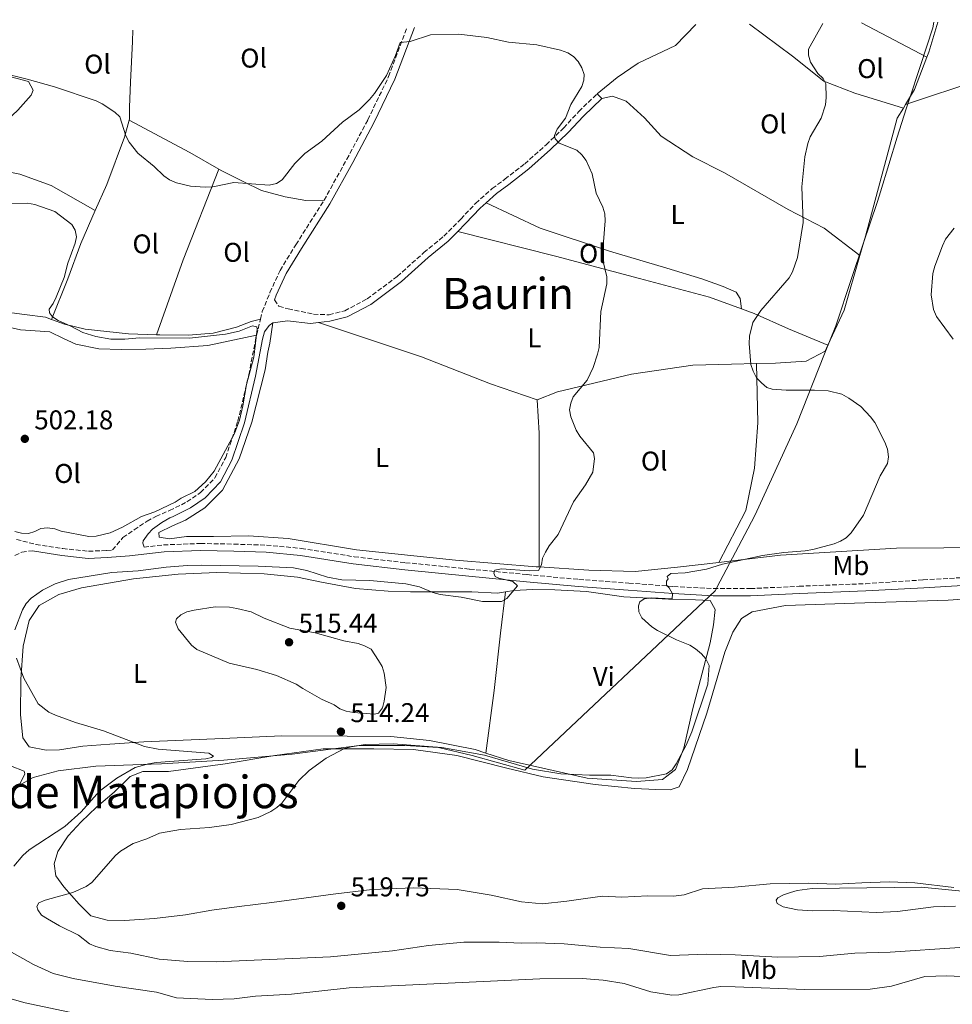
# Model space of a CAD drawing. Units: metres. Extents: x 566671 to 570113, y 4712523 to 4714906.
# Drawn here: x 568626 to 568970, y 4714532 to 4714896 of the extents above; entities that cross this region are included whole.
import ezdxf
from ezdxf.enums import TextEntityAlignment as Align

# ---------------------------------------------------------------- set-up
doc = ezdxf.new("R2010")
doc.units = ezdxf.units.M
doc.header["$MEASUREMENT"] = 0
doc.linetypes.add('DGN Style 3', pattern=[2.435890702152634, 1.739921930109024, -0.6959687720436097])
for name, color, linetype, lineweight in [('Camino', 7, 'DGN Style 3', 0), ('Cota de punto acotado terreno', 7, 'Continuous', 0), ('Curva de nivel intermedia', 30, 'Continuous', 0), ('Etiqueta de uso rústico', 92, 'Continuous', 0), ('Límite de municipio', 7, 'Continuous', 0), ('Línea de cambio de uso (parcela vista)', 92, 'Continuous', 0), ('Margen derecho', 7, 'Continuous', 0), ('Punto acotado terreno (símbolo)', 7, 'Continuous', 0), ('Texto de Depresión pequeña', 7, 'Continuous', 0), ('Texto de Área (paraje) menor', 7, 'Continuous', 0)]:
    doc.layers.add(name, color=color, linetype=linetype, lineweight=lineweight)
doc.styles.add('Style-Arial', font='arial.ttf')

# ---------------------------------------------------------------- blocks, each defined once
blk = doc.blocks.new('5PATER')
at = {"layer": 'Punto acotado terreno (símbolo)', "linetype": 'Continuous', "lineweight": 0}
h = blk.add_hatch(color=51, dxfattribs=at)
edge = h.paths.add_edge_path()
edge.add_ellipse((0, 0), major_axis=(-0.1095731443231308, -0.1110710700762829), ratio=0.9994222409660317, start_angle=0, end_angle=360)

msp = doc.modelspace()

# ---------------------------------------------------------------- linework, layer by layer
at = {"layer": 'Camino', "color": 7, "linetype": 'DGN Style 3', "lineweight": 0, "elevation": 505.6100000000006, "flags": 128}
msp.add_lwpolyline([(568713.0000000006, 4714779.12), (568714.4400000002, 4714785.050000003)], dxfattribs=at)
at = {"layer": 'Camino', "color": 7, "linetype": 'DGN Style 3', "lineweight": 0}
for points in [[(568737.8999999983, 4714828.859999999, 507.570000000007), (568746.3099999992, 4714844.03, 508.4100000000037), (568754.0799999988, 4714858.59, 509.0700000000071), (568761.7399999987, 4714874.52, 510.0000000000001), (568768.5499999993, 4714892.650000001, 510.9499999999971)], [(568719.5499999997, 4714792.08, 505.75), (568721.2100000004, 4714789.750000001, 505.7899999999936), (568724.6499999982, 4714788.78, 505.8399999999965), (568734.0100000014, 4714786.810000001, 505.8399999999965), (568739.7600000004, 4714786.630000001, 506.1199999999953), (568745.519999998, 4714788.070000002, 506.3099999999977), (568753.8199999996, 4714792.490000002, 506.679999999993), (568764.9100000004, 4714800.760000002, 507.0599999999978), (568774.7499999999, 4714809.550000003, 507.7100000000065), (568782.0599999988, 4714815.600000001, 507.8999999999943), (568788.3700000009, 4714821.920000002, 508.4600000000065), (568793.8099999991, 4714827.74, 508.6499999999943), (568799.9899999973, 4714833.180000001, 508.7400000000054), (568804.6499999975, 4714836.640000001, 508.8300000000019), (568811.9600000011, 4714842.32, 509.3999999999941), (568819.8999999982, 4714849.37, 509.4900000000054), (568826.3400000001, 4714855.560000001, 510.2400000000051), (568831.8999999989, 4714861.630000002, 510.3300000000019), (568838.7199999985, 4714868.189999999, 510.6100000000007)], [(568714.4400000002, 4714785.050000003, 505.6100000000006), (568715.1199999995, 4714787.810000001, 505.6100000000006), (568717.9400000003, 4714794.790000001, 505.800000000003), (568721.6499999985, 4714803.01, 506.3600000000007), (568727.4899999968, 4714812.449999999, 506.9199999999984), (568737.8999999983, 4714828.859999999, 507.570000000007)], [(568624.3799999979, 4714703.689999999, 505.5099999999948), (568631.5199999993, 4714701.900000001, 505.8099999999977), (568641.4300000002, 4714700.350000001, 506.3999999999942), (568650.9499999997, 4714699.330000001, 506.8000000000029), (568657.7100000011, 4714699.660000003, 506.8000000000029), (568659.8599999992, 4714699.82, 506.820000000007), (568663.659999999, 4714704.410000001, 506.3600000000007), (568667.8099999975, 4714707.240000002, 505.9799999999959), (568672.6000000021, 4714710.450000001, 505.800000000003), (568675.8599999986, 4714712.160000001, 505.4199999999983), (568680.89, 4714714.369999999, 505.5200000000042), (568687.3000000005, 4714717.560000001, 505.4199999999983), (568692.3299999974, 4714721.01, 505.1399999999995), (568697.6400000005, 4714726.460000002, 505.2400000000054), (568701.5900000001, 4714733.92, 505.2400000000054), (568706.1000000006, 4714747.380000001, 505.4199999999983), (568710.1399999995, 4714764.480000002, 505.5200000000042), (568712.7699999983, 4714778.210000001, 505.6100000000006), (568713.0000000006, 4714779.12, 505.6100000000006)], [(568623.7699999999, 4714697.810000001, 506.0299999999989), (568626.3999999985, 4714699.040000003, 506.0299999999989), (568630.2199999985, 4714699.520000001, 505.779999999999)], [(568671.4499999986, 4714700.890000001, 507.1199999999953), (568678.6499999982, 4714701.710000001, 507.3899999999995), (568692.2899999995, 4714702.230000002, 507.6900000000024), (568704.6099999998, 4714701.980000001, 507.8899999999995), (568716.6499999984, 4714701.600000001, 507.9900000000052), (568729.4800000006, 4714700.420000002, 508.1799999999931), (568749.0499999997, 4714697.310000001, 508.679999999993), (568767.9600000015, 4714695.140000002, 509.0800000000018), (568791.640000001, 4714692.790000001, 509.6699999999984), (568812.8099999982, 4714690.730000002, 510.6600000000034), (568831.9899999984, 4714688.950000001, 512.1399999999994), (568850.3799999993, 4714687.580000001, 514.1199999999953), (568866.9200000019, 4714686.36, 515.4100000000036), (568881.6099999994, 4714685.560000002, 516.6000000000059), (568895.2500000006, 4714685.560000002, 517.5899999999965), (568913.2600000016, 4714686.440000001, 518.279999999999), (568937.7699999983, 4714687.390000001, 519.2700000000041), (568959.0699999996, 4714688.780000002, 519.3500000000059), (568985.7399999974, 4714690.340000001, 519.729999999996), (568999.5899999988, 4714691.100000001, 519.9700000000012), (569017.4799999992, 4714692.279999999, 519.8899999999995), (569027.7199999986, 4714693.24, 519.8099999999977), (569042.4400000017, 4714695.530000002, 519.8899999999995), (569043.4299999997, 4714695.770000001, 519.8899999999995)]]:
    msp.add_polyline3d(points, dxfattribs=at)
at = {"layer": 'Curva de nivel intermedia', "color": 30, "linetype": 'Continuous', "lineweight": 0, "flags": 128}
for points, elevation in [([(568921.9600000009, 4714894.16), (568916.7400000019, 4714884.63), (568916.7400000019, 4714882.369999997), (568917.4700000006, 4714879.849999999), (568920.1900000006, 4714875.640000001), (568922.1399999998, 4714873.859999998), (568923.0700000018, 4714871.789999999), (568923.2300000006, 4714866.739999999), (568922.930000001, 4714864.140000001), (568921.4100000011, 4714859.180000001), (568917.3400000008, 4714852.34), (568916.4500000012, 4714849.83), (568915.4000000008, 4714844.859999999), (568914.2300000017, 4714833.890000001), (568914.7800000015, 4714820.649999999), (568912.6700000016, 4714807.789999999), (568910.8099999996, 4714802.429999999), (568909.6100000016, 4714800.210000001), (568899.0500000004, 4714788.189999999), (568896.1300000012, 4714783.73), (568894.9000000019, 4714778.779999998), (568894.8200000013, 4714776.029999999), (568895.4600000007, 4714768.239999999), (568896.280000001, 4714765.800000001), (568897.5000000015, 4714763.4), (568899.3000000007, 4714761.449999999), (568901.29, 4714759.73), (568903.2500000002, 4714759.150000001), (568908.4100000013, 4714758.74), (568918.8600000008, 4714758.829999999), (568923.9900000005, 4714758.57), (568929.0599999999, 4714757.339999998), (568931.6500000005, 4714755.84), (568936.0300000014, 4714752.74), (568939.61, 4714748.970000001), (568941.1400000011, 4714746.890000002), (568944.8600000005, 4714739.609999998), (568945.8600000017, 4714736.970000002), (568946.290000001, 4714734.24), (568945.9199999999, 4714731.770000001), (568943.1600000017, 4714727.15), (568936.9900000005, 4714712.670000001), (568932.4700000008, 4714706.13), (568930.6500000014, 4714704.289999999), (568928.49, 4714703.029999998), (568926.1200000006, 4714702.149999999), (568918.2700000008, 4714699.99), (568915.5300000004, 4714699.499999999), (568907.5700000009, 4714698.92), (568899.7099999997, 4714697.750000001), (568884.9599999997, 4714694.640000001), (568879.0000000009, 4714692.779999999), (568871.1500000008, 4714691.439999999), (568865.8800000002, 4714691.09), (568864.5400000014, 4714690.079999999), (568864.8900000001, 4714689.179999999), (568864.270000001, 4714688.269999999), (568864.3500000014, 4714686.789999999), (568865.2600000012, 4714685.869999998), (568866.5000000016, 4714683.699999998), (568866.41, 4714681.749999999), (568858.6300000015, 4714682.199999998), (568856.0200000008, 4714681.850000001), (568854.4400000006, 4714680.66), (568853.9700000013, 4714679.25), (568854.1299999999, 4714677.02), (568855.1400000004, 4714674.730000001), (568858.8500000007, 4714671.460000001), (568861.0000000009, 4714670.09), (568868.0400000017, 4714666.680000001), (568872.8899999998, 4714664.71), (568875.0199999999, 4714663.389999999), (568877.1600000013, 4714661.55), (568878.7900000007, 4714659.659999998), (568879.9800000021, 4714657.229999999), (568879.5300000005, 4714650.329999999), (568873.660000001, 4714632.74), (568871.5599999998, 4714627.74), (568867.8000000003, 4714620.909999999), (568866.3300000017, 4714618.699999999), (568864.3, 4714617.230000001), (568856.7800000008, 4714615.730000001), (568854.100000001, 4714615.659999999), (568851.3400000005, 4714615.689999999), (568843.7600000009, 4714616.699999998), (568835.8399999995, 4714616.689999999), (568825.2400000002, 4714617.250000001), (568814.8800000001, 4714618.890000002), (568797.1500000008, 4714624.109999998), (568781.3400000012, 4714626.92), (568763.3500000003, 4714628.289999999), (568753.0300000005, 4714627.99), (568747.9499999998, 4714627.199999999), (568745.440000002, 4714626.550000001), (568738.7099999996, 4714622.98), (568732.400000002, 4714618.390000001), (568728.6, 4714614.79), (568722.3400000014, 4714606.400000001), (568720.4800000017, 4714604.73), (568718.2199999997, 4714603.259999998), (568713.5500000005, 4714601.079999999)], 515.0000000000001), ([(568618.1900000009, 4714876.02), (568628.360000001, 4714873.59), (568638.4400000017, 4714870.680000001), (568653.7400000015, 4714865.519999999), (568656.0100000004, 4714864.48), (568660.7399999999, 4714861.429999999), (568662.5200000014, 4714859.67), (568664.7699999999, 4714852.67), (568665.9600000012, 4714850.310000001), (568669.1200000017, 4714846.23), (568675.1700000003, 4714841.33), (568678.8200000002, 4714837.850000001), (568680.8299999996, 4714836.37), (568683.3900000012, 4714835.319999999), (568688.6200000015, 4714834.09), (568694.0300000006, 4714833.730000001), (568696.7900000011, 4714833.8), (568704.6200000009, 4714835.46), (568717.7000000011, 4714834.45), (568720.3000000007, 4714835.02), (568722.3800000016, 4714836.41), (568727.1600000005, 4714842.4), (568730.8200000017, 4714846.140000001), (568737.0500000011, 4714850.74), (568744.7000000001, 4714857.67), (568750.8600000001, 4714862.279999998), (568754.6900000012, 4714866.100000001), (568756.570000001, 4714868.3), (568760.99, 4714874.949999999), (568764.26, 4714882.24), (568766.0400000014, 4714887.109999998), (568769.6500000014, 4714887.459999999), (568777.1900000006, 4714889.980000001), (568787.64, 4714890.230000001), (568797.970000001, 4714888.970000001), (568805.9200000016, 4714887.210000001), (568816.3900000011, 4714886.189999999), (568825.2100000011, 4714884.31), (568827.8300000008, 4714883.310000001), (568829.9299999997, 4714881.970000001), (568831.6700000009, 4714880.060000001), (568833.0800000012, 4714877.759999999), (568833.9599999996, 4714875.310000001), (568833.8200000012, 4714873.21), (568833.030000002, 4714870.84), (568828.9700000007, 4714864.17), (568826.9800000014, 4714859.210000001), (568823.9999999997, 4714855.080000001), (568822.9, 4714852.789999999), (568823.2599999999, 4714851.52), (568824.6600000013, 4714849.989999998), (568831.1600000013, 4714847.380000001), (568833.0900000002, 4714845.689999999), (568834.6100000001, 4714843.5), (568836.8300000018, 4714838.609999999), (568838.3700000019, 4714831.54), (568840.8100000005, 4714826.329999999), (568841.5200000014, 4714823.859999999), (568841.6799999999, 4714821.31), (568841.0300000019, 4714813.550000001), (568841.0700000019, 4714805.75), (568842.3000000013, 4714800.58), (568842.240000001, 4714798.079999999), (568840.0500000005, 4714787.869999998), (568839.4600000004, 4714774.5), (568838.780000001, 4714772.090000001), (568837.2000000007, 4714767.119999999), (568834.9900000001, 4714762.509999998), (568829.8800000005, 4714756.38), (568828.9900000008, 4714754.050000001), (568828.5500000005, 4714751.489999999), (568828.9400000017, 4714748.909999999), (568831.0100000014, 4714743.99), (568832.3000000011, 4714741.849999999), (568837.3400000016, 4714735.720000001), (568837.7300000004, 4714733.63), (568837.0599999998, 4714728.539999999), (568834.3799999999, 4714723.88), (568829.9400000008, 4714717.609999998), (568824.3500000006, 4714705.48), (568821.0100000014, 4714701.3), (568819.6299999999, 4714699.029999999), (568818.480000001, 4714696.77), (568818.2000000017, 4714694.34), (568817.0999999996, 4714692.259999999), (568813.5500000002, 4714692.119999998), (568803.4200000004, 4714692.889999999), (568800.9200000014, 4714692.359999999), (568800.5199999991, 4714691.26), (568801.0700000012, 4714690.07), (568802.4200000013, 4714689.439999998), (568807.5599999999, 4714688.15), (568809.2899999999, 4714686.640000001), (568805.3600000006, 4714681.859999998), (568803.4299999994, 4714680.869999998), (568796.3799999995, 4714680.849999998)], 510), ([(568620.7900000004, 4714827.63), (568628.4400000015, 4714827.76), (568631.1700000007, 4714827.279999999), (568638.4900000008, 4714824.67), (568644.7699999994, 4714819.890000001), (568646.0200000012, 4714817.810000001), (568646.5000000017, 4714815.350000001), (568646.0400000013, 4714813.01), (568643.3700000002, 4714805.679999999), (568641.9300000007, 4714800.399999999), (568638.9700000014, 4714793.13), (568637.8600000006, 4714790.819999999), (568636.3899999998, 4714788.710000001), (568636.5599999996, 4714787.319999998), (568637.6500000004, 4714785.850000001), (568639.7300000014, 4714784.46), (568644.4200000007, 4714782.429999998), (568648.9200000003, 4714780.05), (568653.7200000014, 4714778.630000001), (568659.2199999999, 4714777.640000001), (568664.3400000007, 4714777.640000001), (568669.7800000012, 4714778.060000001), (568688.2400000015, 4714777.970000002), (568701.5400000009, 4714779.429999999), (568706.6200000015, 4714780.619999997), (568711.4800000007, 4714782.490000002), (568713.1000000011, 4714782.180000001), (568713.1900000006, 4714781.269999999), (568712.0300000005, 4714770.970000001), (568709.2300000021, 4714760.869999997), (568707.9100000011, 4714753.069999999), (568706.6700000007, 4714747.749999999), (568704.8100000009, 4714742.859999998), (568697.3900000001, 4714728.960000001), (568694.12, 4714724.92), (568690.1900000006, 4714721.42), (568685.2100000005, 4714718.929999999), (568682.9100000006, 4714717.409999999), (568675.4600000007, 4714713.949999999), (568670.4800000007, 4714712.199999999), (568663.5499999995, 4714708.27), (568658.9000000003, 4714706.09), (568653.7300000003, 4714704.92), (568651.1100000007, 4714704.850000001), (568640.8800000002, 4714706.759999999), (568638.4800000018, 4714707.61)], 505), ([(568970.48, 4714818.569999998), (568967.2600000014, 4714814.560000001), (568966.1300000004, 4714812.069999999), (568963.2800000005, 4714804.51), (568962.5700000019, 4714801.82), (568962.0100000009, 4714794.009999999), (568962.8100000012, 4714788.57), (568963.9600000001, 4714786), (568970.1400000004, 4714777.56)], 520), ([(568638.4800000018, 4714707.61), (568635.8399999999, 4714708.050000001), (568633.360000001, 4714707.749999999), (568631.1700000007, 4714706.62), (568628.7800000012, 4714705.869999999), (568626.28, 4714706.060000001), (568623.79, 4714706.630000001)], 505), ([(568796.3799999995, 4714680.849999998), (568788.5000000006, 4714682.369999998), (568780.7600000001, 4714683.41), (568778.1100000015, 4714684.099999998), (568773.0800000001, 4714686.26), (568768.0399999997, 4714687.349999998), (568754.8400000009, 4714688.52), (568744.5000000009, 4714688.83), (568739.1800000012, 4714689.789999999), (568731.5999999995, 4714692.189999999), (568726.6799999999, 4714693.24), (568713.5500000005, 4714693.899999999), (568692.6100000013, 4714694.259999999), (568687.4600000014, 4714694.069999999), (568679.6000000003, 4714693.52), (568669.2800000005, 4714692.149999999), (568659.5700000008, 4714691.499999999), (568643.5300000012, 4714688.989999998), (568638.6100000015, 4714687.319999999), (568633.9700000013, 4714684.939999999), (568629.7699999993, 4714682.06), (568627.9200000007, 4714680.07), (568626.6199999999, 4714677.71), (568623.7600000009, 4714670.390000001)], 510), ([(568756.570000001, 4714639.24), (568748.8000000014, 4714639.789999999), (568746.1100000005, 4714640.32), (568743.7800000013, 4714641.23), (568741.6500000012, 4714642.649999999), (568736.9500000007, 4714644.83), (568730.0500000005, 4714648.689999999), (568727.65, 4714650.32), (568720.3400000009, 4714653.560000001), (568713.0499999998, 4714655.710000001), (568702.8600000018, 4714658.009999999), (568690.9300000004, 4714663.060000001), (568688.9900000002, 4714664.739999999), (568684.0700000006, 4714670.680000001), (568683.0300000013, 4714673.220000001), (568683.4699999995, 4714674.409999998), (568684.9800000003, 4714675.910000001), (568687.2600000004, 4714676.949999998), (568689.9200000003, 4714677.599999999), (568697.7300000021, 4714678.79), (568702.9600000002, 4714678.680000001), (568705.7400000007, 4714678.189999999), (568711.0000000001, 4714676.949999998), (568715.79, 4714674.679999999), (568725.3299999998, 4714670.989999998), (568734.6200000015, 4714669.25), (568745.2200000007, 4714666.239999999), (568750.4600000001, 4714665.340000001), (568752.8200000003, 4714664.509999999), (568755.3300000004, 4714663.239999999), (568758.0500000007, 4714659.070000002), (568759.3300000015, 4714656.810000001), (568760.0600000002, 4714654.41), (568760.8400000002, 4714649.09), (568760.1300000016, 4714644.07), (568759.4299999998, 4714641.599999999), (568757.9600000012, 4714639.58), (568756.570000001, 4714639.24)], 515.0000000000001), ([(568624.3399999999, 4714659.909999999), (568627.1500000019, 4714652.48), (568632.3300000007, 4714643), (568636.3200000006, 4714639.939999999), (568638.7300000022, 4714638.9), (568646.1100000006, 4714636.130000001), (568656.5199999998, 4714633.06), (568671.680000001, 4714627.359999998), (568676.6800000012, 4714626.300000001), (568695.3600000006, 4714624.800000001), (568697.1399999998, 4714623.739999999), (568696.3700000008, 4714623.199999998), (568694.3000000011, 4714622.789999999), (568675.8899999999, 4714621.449999998), (568673.1400000006, 4714620.939999999), (568668.240000001, 4714619.510000001), (568661.4200000016, 4714615.599999999), (568655.0300000012, 4714610.76), (568648.2200000006, 4714603.140000001), (568642.1800000012, 4714597.720000001), (568629.0400000005, 4714589.179999999), (568626.7100000014, 4714587.029999998), (568623.4400000013, 4714583.09)], 510), ([(568622.1600000006, 4714620.119999998), (568627.2500000001, 4714618.199999998), (568627.5099999994, 4714617.159999999), (568625.680000001, 4714613.699999999), (568620.2000000003, 4714608.09)], 505), ([(568713.5500000005, 4714601.079999999), (568703.5700000004, 4714598.52), (568695.6199999999, 4714597.42), (568684.92, 4714596.62), (568677.1600000017, 4714595.300000001), (568672.4500000001, 4714593.23), (568667.4499999998, 4714591.479999999), (568662.8099999996, 4714588.699999998), (568660.8800000006, 4714587.109999999), (568652.2000000015, 4714577.119999998), (568650.0900000016, 4714575.600000001), (568645.1800000007, 4714573.479999999), (568634.9700000006, 4714570.58), (568632.6900000006, 4714569.569999999), (568631.9200000018, 4714568.24), (568632.2600000014, 4714566.970000001), (568633.6600000006, 4714565.109999998), (568635.7700000006, 4714563.760000001), (568640.260000001, 4714561.149999999), (568647.2599999994, 4714557.699999998), (568651.360000001, 4714554.529999999), (568653.7200000014, 4714553.49), (568658.9000000003, 4714551.99), (568666.6100000016, 4714551.09), (568677.0900000002, 4714548.839999998), (568687.5799999998, 4714547.989999999), (568698.0499999995, 4714547.88), (568740.2200000007, 4714549.739999999), (568763.2200000007, 4714551.850000001), (568776.4100000004, 4714553.850000001), (568789.4700000007, 4714555.07), (568802.570000001, 4714555.15), (568810.630000001, 4714554.719999999), (568816.2400000015, 4714554.890000002), (568826.5000000009, 4714554.539999999), (568839.8200000003, 4714553.279999999), (568850.4300000007, 4714552.71), (568865.7700000008, 4714550.170000001), (568879.0000000009, 4714550.67), (568889.6500000014, 4714550.439999999), (568905.4299999997, 4714549.569999999), (568920.7600000007, 4714549.84), (568933.7900000018, 4714551.050000002), (568946.860000001, 4714551.369999998), (568972.6200000013, 4714553.159999999)], 515.0000000000001), ([(568970.9600000007, 4714568.350000001), (568962.7999999999, 4714568.09), (568949.57, 4714566.390000002), (568941.6500000006, 4714566.039999999), (568925.8300000001, 4714566.730000001), (568918.0899999996, 4714566.7), (568912.6, 4714567.08), (568907.3099999994, 4714568.119999999), (568905.1500000001, 4714569.359999999), (568904.7500000001, 4714570.619999998), (568905.4299999997, 4714571.470000001), (568907.4600000014, 4714572.550000002), (568910.0400000007, 4714573.430000001), (568912.5000000016, 4714574.189999999), (568918.0899999996, 4714574.869999999), (568958.4200000013, 4714575.439999999), (568974.6200000019, 4714573.759999999)], 520), ([(568621.6300000009, 4714551.919999998), (568630.6699999999, 4714546.829999999), (568637.8600000006, 4714543.57), (568645.3000000014, 4714541.679999999), (568660.7900000013, 4714538.82), (568676.0799999998, 4714536.699999999), (568683.4900000017, 4714534.59), (568696.600000001, 4714533.95), (568704.7800000019, 4714534.23), (568712.6299999995, 4714535.210000001), (568725.9300000012, 4714535.880000001), (568747.1699999998, 4714538.289999999), (568817.5600000002, 4714541.539999999), (568833.1300000004, 4714541.63), (568840.9300000012, 4714541.100000001), (568848.7000000007, 4714539.810000001), (568858.4600000017, 4714536.76), (568866.2699999993, 4714535.499999999), (568868.8100000006, 4714535.66), (568881.7099999998, 4714538.390000002), (568884.3300000017, 4714538.689999999), (568889.6700000016, 4714538.609999998), (568915.2900000013, 4714537.640000001), (568939.4199999999, 4714537.759999999), (568947.3400000016, 4714538.869999999), (568959.6200000015, 4714542.42), (568967.7799999999, 4714542.689999999), (568976.0200000011, 4714542.260000001)], 510), ([(568622.7700000008, 4714534.089999998), (568627.5899999999, 4714532.66), (568645.6700000003, 4714528.919999998)], 505)]:
    msp.add_lwpolyline(points, dxfattribs=dict(at, elevation=elevation))
at = {"layer": 'Límite de municipio', "color": 7, "linetype": 'Continuous', "lineweight": 0}
msp.add_polyline3d([(568621.0399999992, 4714610.560000001, 504.98), (568630.5700000003, 4714615.82, 505.71), (568639.7300000004, 4714618.27, 507.5700000000001), (568653.6099999994, 4714619.99, 509.18), (568674.1400000006, 4714620.730000001, 510.09), (568677.9299999997, 4714620.869999999, 510.16), (568700.9699999989, 4714622.25, 511.84), (568726.1799999997, 4714624.529999999, 513.3100000000002), (568750.870000001, 4714627.699999999, 514.98), (568767.6799999997, 4714627.65, 515.0500000000001), (568780.1600000003, 4714626.949999999, 515.01), (568792.5300000012, 4714623.949999999, 515.11), (568812.0300000012, 4714618.58, 515.1900000000002), (568882.1999999993, 4714684.75, 516.64), (568884.0599999987, 4714688.26, 516.21), (568894.2699999996, 4714707.619999999, 513.98), (568897, 4714712.779999999, 513.59), (568912.4100000003, 4714746.41, 514.22), (568922.6499999985, 4714772.17, 516.52), (568926.7899999992, 4714782.57, 517.23), (568932.620000001, 4714799.949999999, 517.72), (568936.9100000003, 4714812.74, 517.99), (568942.1600000003, 4714828.4, 518.38), (568943.2699999996, 4714832.01, 518.47), (568949.4800000004, 4714852.130000001, 518.73), (568952.7300000004, 4714862.640000001, 518.6900000000002), (568953.6999999993, 4714865.619999999, 518.6900000000002), (568957.9800000004, 4714878.65, 518.9200000000001), (568962.5500000007, 4714892.550000001, 519.21), (568962.9400000013, 4714894.560000001, 519.21)], dxfattribs=at)
at = {"layer": 'Línea de cambio de uso (parcela vista)', "color": 92, "linetype": 'Continuous', "lineweight": 0, "extrusion": (-0.09909746542976341, 0.05160128999448589, 0.9937388989147512), "elevation": 187427.3970877948, "flags": 128}
msp.add_lwpolyline([(-4444676.418972869, -1662419.764441499), (-4444676.418972869, -1662392.376340069)], dxfattribs=at)
at = {"layer": 'Línea de cambio de uso (parcela vista)', "color": 92, "linetype": 'Continuous', "lineweight": 0, "extrusion": (-0.3388313943827305, 0.09262132573710821, 0.9362769762198337), "elevation": 244403.0726283955, "flags": 128}
msp.add_lwpolyline([(-4698045.710343777, -649968.8862371934), (-4698047.606652571, -649968.6869560934), (-4698059.162942343, -649968.3738000793)], dxfattribs=at)
at = {"layer": 'Línea de cambio de uso (parcela vista)', "color": 92, "linetype": 'Continuous', "lineweight": 0, "extrusion": (0.1184261387254232, -0.08411284068572092, 0.9893938951188074), "elevation": -328688.6216060111, "flags": 128}
msp.add_lwpolyline([(4173413.923735109, 2242371.841305731), (4173420.38026432, 2242372.323208799), (4173432.789185464, 2242375.627686976)], dxfattribs=at)
at = {"layer": 'Línea de cambio de uso (parcela vista)', "color": 92, "linetype": 'Continuous', "lineweight": 0, "elevation": 510.6100000000006, "flags": 128}
msp.add_lwpolyline([(568838.7199999997, 4714868.189999999), (568840.3899999997, 4714866.460000001)], dxfattribs=at)
at = {"layer": 'Línea de cambio de uso (parcela vista)', "color": 92, "linetype": 'Continuous', "lineweight": 0, "extrusion": (-0.006715352989480223, -0.01108033244168838, 0.9999160616107776), "elevation": -55544.37300535486, "flags": 128}
msp.add_lwpolyline([(568942.362564025, 4714536.829488541), (568943.1626802993, 4714538.14956958)], dxfattribs=at)
at = {"layer": 'Línea de cambio de uso (parcela vista)', "color": 92, "linetype": 'Continuous', "lineweight": 0, "extrusion": (-0.4544085787007415, -0.8158341736895228, 0.3576694628333617), "elevation": -4104766.89274439, "flags": 128}
msp.add_lwpolyline([(-1797438.750030718, 1572696.472328823), (-1797413.387304977, 1572697.693083907), (-1797401.057656763, 1572697.339707436)], dxfattribs=at)
at = {"layer": 'Línea de cambio de uso (parcela vista)', "color": 92, "linetype": 'Continuous', "lineweight": 0, "extrusion": (-0.7466990550183051, 0.2280998061162388, 0.6248287762935575), "elevation": 651126.3842446869, "flags": 128}
msp.add_lwpolyline([(-4675288.880471683, -520429.6725180085), (-4675253.008184487, -520434.0400472172), (-4675223.667679206, -520436.1789838091)], dxfattribs=at)
at = {"layer": 'Línea de cambio de uso (parcela vista)', "color": 92, "linetype": 'Continuous', "lineweight": 0, "extrusion": (-0.2515399701580022, 0.05705174885703244, 0.9661639308964425), "elevation": 126378.4162269901, "flags": 128}
msp.add_lwpolyline([(-4723833.177852742, -471391.6166532111), (-4723847.122674891, -471388.4374811117), (-4723868.088851922, -471387.2355989766)], dxfattribs=at)
at = {"layer": 'Línea de cambio de uso (parcela vista)', "color": 92, "linetype": 'Continuous', "lineweight": 0, "extrusion": (0.4933407420821355, 0.02747083317523467, 0.8694022461015997), "elevation": 410580.9117795286, "flags": 128}
msp.add_lwpolyline([(4675776.63308137, -721404.8208181614), (4675825.932812624, -721408.0589963912), (4675838.294868018, -721407.9982805494)], dxfattribs=at)
at = {"layer": 'Línea de cambio de uso (parcela vista)', "color": 92, "linetype": 'Continuous', "lineweight": 0}
for points in [[(568838.7199999997, 4714868.189999999, 510.6100000000006), (568846.1299999999, 4714874.130000001, 510.8899999999995), (568853.8899999997, 4714879.49, 511.0200000000041), (568867.6200000001, 4714886, 511.7100000000065), (568875.1500000004, 4714893.699999999, 512.2100000000064)], [(568894.8899999997, 4714893.890000001, 513.1199999999953), (568910.75, 4714882.050000001, 513.4900000000052), (568922.3899999997, 4714872.82, 514.7200000000012), (568933.79, 4714868.42, 516.6499999999943), (568951.7100000001, 4714862.859999999, 518.6300000000047)], [(568952.5099999999, 4714864.180000001, 518.6499999999943), (568980, 4714873.32, 519.9499999999971), (569021.9299999997, 4714884.83, 522.4199999999983), (569058.9400000004, 4714895.51, 523.3099999999977)], [(568667.3499999996, 4714891.65, 513.2100000000064), (568667.1900000004, 4714887.480000001, 513.0899999999965), (568666.4199999999, 4714872.480000001, 511.320000000007), (568666.0800000001, 4714863.230000001, 510.7599999999948), (568666.04, 4714858.850000001, 510.1000000000058), (568665.9299999997, 4714858.460000001, 510.0800000000018)], [(568653.4600000001, 4714825.09, 507.7400000000052), (568637.1600000003, 4714834.369999999, 507.0200000000041), (568625.5700000003, 4714838.49, 507.0200000000041), (568614.2199999997, 4714840.720000001, 507.1100000000006), (568607.4699999997, 4714841.67, 506.9199999999983), (568604.9900000002, 4714843.189999999, 506.8300000000018), (568609.1600000003, 4714848.4, 507.0200000000041), (568619, 4714856.560000001, 507.8600000000006), (568624.9299999997, 4714862.130000001, 508.6999999999971), (568629.7400000002, 4714867.710000001, 509.2599999999948), (568630.5, 4714869.449999999, 509.6399999999995), (568628.7800000003, 4714872.720000001, 510.2899999999936), (568622.2999999998, 4714874.41, 510.4799999999959), (568611.8099999996, 4714875.890000001, 510.4799999999959), (568601.9500000002, 4714877.859999999, 510.4799999999959), (568600.0899999999, 4714879.380000001, 510.6600000000035)], [(568840.3899999997, 4714866.460000001, 510.6100000000006), (568844.3099999996, 4714867.289999999, 510.4700000000012), (568849.4600000001, 4714865.480000001, 510.4700000000012), (568856.1699999999, 4714859.350000001, 510.4700000000012), (568862.3099999996, 4714852.5, 510.4700000000012), (568873.9900000002, 4714844.939999999, 510.6100000000006), (568885.7300000004, 4714839.050000001, 511.1600000000035), (568909.1399999997, 4714825.42, 513.7700000000041), (568922.5199999996, 4714818.560000001, 515.5599999999977), (568935.6600000003, 4714808.49, 517.929999999993)], [(568935.6600000003, 4714808.49, 517.929999999993), (568937.6900000004, 4714815.58, 518.029999999999), (568946.1399999997, 4714846.76, 518.7200000000012), (568949.4400000004, 4714859.109999999, 518.5800000000017), (568951.7100000001, 4714862.859999999, 518.6300000000047)], [(568665.9299999997, 4714858.460000001, 510.0800000000018), (568664.2199999997, 4714852.109999999, 509.6399999999995), (568657.6699999999, 4714834.67, 508.6100000000006), (568653.4600000001, 4714825.09, 507.7400000000052)], [(568699.0099999999, 4714840.390000001, 510.8899999999995), (568700.1200000001, 4714839.76, 510.8500000000058), (568708.3300000001, 4714835.680000001, 510.6600000000035), (568714.7999999998, 4714832.49, 510.0099999999948), (568723.5300000003, 4714830.15, 509.5399999999936), (568731.1500000004, 4714828.83, 509.2599999999948), (568737.9000000004, 4714828.859999999, 507.5599999999977)], [(568797.7000000002, 4714827.970000001, 508.679999999993), (568817.6399999997, 4714818.58, 508.1199999999953), (568843.2400000002, 4714810.100000001, 509.5), (568864.4400000004, 4714803.77, 511.1499999999942), (568877.3399999999, 4714799.890000001, 511.9700000000012), (568885.25, 4714797.08, 512.9400000000023), (568890.0199999996, 4714794.91, 513.3500000000058), (568891.4500000002, 4714792.640000001, 513.8999999999943), (568891.9800000004, 4714788.82, 513.679999999993)], [(568653.4600000001, 4714825.09, 507.7400000000052), (568648.0800000001, 4714812.880000001, 506.6399999999995), (568643.3300000001, 4714799.92, 505.6100000000006), (568637.2800000003, 4714784.91, 504.6100000000006)], [(568787.2400000002, 4714817.390000001, 508.2100000000065), (568823.3099999996, 4714808.210000001, 509.2200000000012), (568854.2999999998, 4714799.949999999, 510.320000000007), (568880.1299999999, 4714793.130000001, 512.8000000000029), (568891.9800000004, 4714788.82, 513.679999999993)], [(568551.0700000003, 4714799.720000001, 502.2899999999936), (568581.0499999998, 4714795.619999999, 502.820000000007), (568603.7599999999, 4714790.65, 503.1900000000023), (568616.9900000002, 4714788.02, 503.6600000000035), (568627.3499999996, 4714786.66, 504.320000000007), (568635.0999999996, 4714785.710000001, 504.4100000000035), (568637.2800000003, 4714784.91, 504.6100000000006)], [(568713, 4714779.119999999, 505.6100000000006), (568695, 4714775.230000001, 504.1999999999971), (568681.3600000005, 4714774.24, 503.5399999999936), (568672.1100000005, 4714773.949999999, 503.3500000000058), (568662.9699999997, 4714773.789999999, 502.8899999999995), (568654.7199999997, 4714774, 502.4199999999983), (568646.2400000002, 4714775.83, 502.1399999999995), (568641.7599999999, 4714777.880000001, 502.1399999999995), (568636.6500000004, 4714780.300000001, 502.1399999999995), (568625.9000000004, 4714781.029999999, 502.1399999999995), (568601.7000000002, 4714786.65, 501.4799999999959), (568582.2199999997, 4714789.960000001, 501.5800000000018), (568573.7100000001, 4714789.17, 501.5800000000018), (568564.7100000001, 4714786.970000001, 501.8600000000006)], [(568891.9800000004, 4714788.82, 513.679999999993), (568896.6900000004, 4714787.109999999, 514.0399999999936), (568909.3499999996, 4714781.390000001, 515.9600000000064), (568923.8099999996, 4714775.380000001, 516.8000000000029)], [(568637.2800000003, 4714784.91, 504.6100000000006), (568642.0800000001, 4714783.140000001, 505.0599999999977), (568649.6900000004, 4714781.32, 505.4400000000023), (568665.6799999997, 4714779.539999999, 505.8099999999977), (568676.0700000003, 4714779.210000001, 505.8099999999977)], [(568676.0700000003, 4714779.210000001, 505.8099999999977), (568677.2999999998, 4714779.17, 505.8099999999977), (568687.8099999996, 4714779.07, 505.7200000000012), (568696.9400000004, 4714779.859999999, 505.6199999999953), (568705.5899999999, 4714782.02, 505.6199999999953), (568710.9900000002, 4714784.09, 505.5299999999989), (568714.4400000004, 4714785.050000001, 505.6100000000006)], [(568817.2800000003, 4714693.560000001, 510.25), (568816.1299999999, 4714693.640000001, 510.0899999999965), (568786.3899999997, 4714696.050000001, 508.679999999993), (568749.9100000003, 4714699.91, 507.6600000000035), (568724.6900000004, 4714704.039999999, 507), (568710.0700000003, 4714705.050000001, 507), (568697.0700000003, 4714704.810000001, 506.9100000000035), (568687.1900000004, 4714704.779999999, 507.0899999999965), (568680.7999999998, 4714703.960000001, 507.0899999999965), (568677.0499999998, 4714704.5, 507.0899999999965), (568676.9500000002, 4714706.25, 507.0899999999965), (568681.9699999997, 4714708.710000001, 506.9100000000035), (568686.7400000002, 4714710.779999999, 506.5299999999989), (568693.9199999999, 4714715.34, 506.1600000000035), (568700.3600000005, 4714721.91, 505.7899999999936), (568706.5999999996, 4714733.470000001, 505.4100000000035), (568711.2300000004, 4714746.930000001, 505.1300000000047), (568716.1699999999, 4714766.27, 505.4100000000035), (568717.1100000005, 4714772.76, 505.6000000000058), (568717.9000000004, 4714776.130000001, 505.6000000000058), (568719.0300000003, 4714783.640000001, 505.8399999999965)], [(568735.8899999997, 4714783.730000001, 505.9600000000065), (568773.8700000001, 4714771.08, 506.4400000000023), (568799.2800000003, 4714761.08, 507.2799999999989), (568816.6100000005, 4714755.279999999, 508.679999999993)], [(568897.5300000003, 4714768.59, 514.9900000000052), (568904.4800000004, 4714768.720000001, 515.6999999999971), (568915.8300000001, 4714769.539999999, 515.8300000000017), (568922.7999999998, 4714773.25, 516.6600000000036), (568923.8099999996, 4714775.380000001, 516.8000000000029)], [(568816.6100000005, 4714755.279999999, 508.679999999993), (568824.1200000001, 4714758.24, 508.820000000007), (568851.4199999999, 4714764.76, 510.4700000000012), (568873.9900000002, 4714768.050000001, 512.9499999999971), (568888.2999999998, 4714768.41, 514.0500000000029), (568897.5300000003, 4714768.59, 514.9900000000052)], [(568883.6500000004, 4714695.26, 514.5), (568893.6299999999, 4714714.359999999, 513.3500000000058), (568896.8300000001, 4714730.07, 513.3500000000058), (568898.0199999996, 4714746.76, 513.8999999999943), (568897.5300000003, 4714768.59, 514.9900000000052)], [(568883.6500000004, 4714695.26, 514.5), (568886.6200000001, 4714695.600000001, 514.5899999999965), (568906.3700000001, 4714697.859999999, 514.5899999999965), (568949.1699999999, 4714700.430000001, 515), (568984.1100000005, 4714700.789999999, 515.9600000000064), (569007.3399999999, 4714700.92, 516.7899999999936), (569021.7599999999, 4714698.109999999, 518.0200000000041), (569043.4299999997, 4714695.77, 519.8899999999994)], [(568883.6500000004, 4714695.26, 514.5), (568868.3600000005, 4714693.49, 514.0399999999936), (568852.7100000001, 4714691.859999999, 514.0399999999936), (568835.6299999999, 4714692.32, 512.8000000000029), (568817.2800000003, 4714693.560000001, 510.25)], [(568797.6699999999, 4714624.880000001, 513.6100000000006), (568793.7100000001, 4714626.199999999, 513.5500000000029), (568776.8600000005, 4714629.49, 513.5500000000029), (568762.5, 4714631.01, 513.7299999999959), (568746.4900000002, 4714631.17, 513.6399999999994), (568722.3600000005, 4714631.279999999, 513.2700000000041), (568697.5899999999, 4714630.140000001, 511.679999999993), (568671.4400000004, 4714629.02, 510.3699999999953), (568658.7999999998, 4714628.15, 509.6199999999953), (568648.9100000003, 4714627.369999999, 508.3099999999977), (568640.2699999996, 4714626.08, 507.3800000000047), (568635.3899999997, 4714626, 506.7200000000012), (568629.0300000003, 4714627.189999999, 506.8099999999977), (568626.6799999997, 4714630.460000001, 507.2799999999989), (568625.8899999997, 4714638.970000001, 508.679999999993), (568626.0199999996, 4714651.980000001, 509.9900000000052), (568626.8899999997, 4714664.350000001, 510.7400000000052), (568629.1100000005, 4714673.83, 511.2100000000065), (568632.79, 4714679.300000001, 511.3999999999942), (568639.9600000001, 4714683.350000001, 511.8600000000006), (568648.3600000005, 4714685.9, 512.1399999999994), (568667.5199999996, 4714689.210000001, 512.4199999999983), (568684.0499999998, 4714690.930000001, 512.8899999999994), (568698.3099999996, 4714691.539999999, 512.8000000000029), (568715.8099999996, 4714690.99, 512.8000000000029), (568728.0599999996, 4714689.75, 512.6100000000006), (568736.9199999999, 4714687.91, 512.5200000000041), (568749.5199999996, 4714685.66, 512.0500000000029), (568761.5199999996, 4714684.67, 511.3999999999942), (568769.7699999996, 4714684.34, 510.2700000000041), (568779.6500000004, 4714684.369999999, 509.7100000000065), (568792.4100000003, 4714684.369999999, 509.7100000000065), (568801.9000000004, 4714683.9, 509.7100000000065), (568804.8200000003, 4714684.359999999, 509.7599999999948)], [(568804.8200000003, 4714684.359999999, 509.7599999999948), (568807.9199999999, 4714684.84, 509.8099999999977), (568814.9199999999, 4714685.27, 510.0899999999965), (568823.0499999998, 4714685.07, 510.929999999993), (568834.7999999998, 4714684.449999999, 511.8600000000006), (568848.54, 4714682.57, 513.2700000000041), (568865.0300000003, 4714681.66, 515.1399999999994), (568875.04, 4714681.430000001, 515.4199999999983), (568880.4100000003, 4714681.130000001, 515.9799999999959), (568882.25, 4714677.859999999, 515.9799999999959), (568881.7000000002, 4714672.24, 515.5099999999948), (568880.3799999999, 4714665.5, 515.1399999999994), (568873.8899999997, 4714640.800000001, 514.2899999999936), (568870.75, 4714626.699999999, 513.9199999999983), (568867.6699999999, 4714618.850000001, 514.2899999999936), (568862.7599999999, 4714615.15, 514.2899999999936), (568853.25, 4714614.369999999, 514.1999999999971), (568835, 4714615.67, 514.1999999999971), (568806.0499999998, 4714622.08, 513.7299999999959), (568797.6699999999, 4714624.880000001, 513.6100000000006)], [(568970.3499999996, 4714575.24, 519.820000000007), (568955.9699999997, 4714577.02, 519.6100000000006), (568946.4600000001, 4714577.42, 519.3000000000029), (568936.3600000005, 4714576.99, 518.570000000007), (568926.8200000003, 4714576.539999999, 518.4600000000064), (568916.8799999999, 4714576.810000001, 518.25), (568902.5899999999, 4714576.630000001, 517.6300000000047), (568889.3899999997, 4714575.439999999, 517.3099999999977), (568877.6100000005, 4714574.779999999, 517.1000000000058), (568870.8200000003, 4714572.58, 517.4199999999983), (568866.8899999997, 4714572.119999999, 517.6300000000047), (568857.3700000001, 4714572.24, 517.7299999999959), (568847.8300000001, 4714571.65, 517.9400000000023), (568840.7000000002, 4714572.100000001, 517.9400000000023), (568834.4400000004, 4714571.16, 518.029999999999), (568827.5499999998, 4714570.220000001, 518.2200000000012), (568818.54, 4714569.189999999, 518.1300000000047), (568810.7999999998, 4714570.01, 518.1300000000047), (568799.5700000003, 4714572.5, 518.5), (568787.0800000001, 4714574.5, 518.5), (568770.9500000002, 4714575.15, 518.8800000000047), (568755.6900000004, 4714574.550000001, 519.1600000000036), (568741.29, 4714572.82, 518.9700000000012), (568718.6299999999, 4714569.789999999, 518.8800000000047), (568706.6100000005, 4714568.279999999, 518.6000000000058), (568696.4699999997, 4714566.880000001, 518.5), (568686.8200000003, 4714565.220000001, 518.2200000000012), (568675.2999999998, 4714563.83, 517.75), (568664.29, 4714563.07, 516.9100000000036), (568657.79, 4714563.26, 516.4499999999971), (568651.7999999998, 4714564.810000001, 516.070000000007), (568647.4699999997, 4714569.109999999, 514.9499999999971), (568641.9000000004, 4714575.539999999, 513.6399999999994), (568638.9400000004, 4714579.57, 512.6100000000006), (568638.2300000004, 4714583.949999999, 511.8600000000006), (568639.6600000003, 4714588.57, 511.3999999999942), (568643.4600000001, 4714594.279999999, 511.3000000000029), (568648.2699999996, 4714599.49, 510.929999999993), (568653.9500000002, 4714604.939999999, 510.8300000000018), (568660.3799999999, 4714610.5, 510.5500000000029), (568666.3099999996, 4714616.189999999, 510.5500000000029), (568670.9600000001, 4714618.02, 510.5500000000029), (568680.4600000001, 4714618.060000001, 510.8300000000018), (568701.3700000001, 4714620.850000001, 511.8600000000006), (568719.7800000003, 4714623.92, 512.8899999999994), (568737.5700000003, 4714626.380000001, 513.9199999999983), (568756.3200000003, 4714626.439999999, 514.7599999999948), (568770.9500000002, 4714626.180000001, 515.2299999999959), (568786.9400000004, 4714624.02, 515.2299999999959), (568805.4000000004, 4714619.34, 515.2299999999959), (568818.75, 4714616.08, 515.6000000000058), (568837.9800000004, 4714613.27, 515.9799999999959), (568852.5099999999, 4714611.76, 515.5599999999977), (568860.3399999999, 4714611.41, 515.4499999999971), (568865.6600000003, 4714611.26, 515.4499999999971), (568868.9199999999, 4714612.439999999, 515.4499999999971), (568872.0300000003, 4714618.800000001, 515.4499999999971), (568879.1699999999, 4714639.619999999, 515.25), (568885.79, 4714662.130000001, 515.7700000000041), (568888.79, 4714669.480000001, 516.3999999999943), (568892.0099999999, 4714674.58, 516.3999999999943), (568895.8600000005, 4714676.99, 516.7100000000064), (568908.25, 4714679.32, 517.1300000000047), (568933.6200000001, 4714680.180000001, 517.6499999999943), (568968.2599999999, 4714681.359999999, 518.3800000000047), (569004.04, 4714683.76, 518.5899999999965)], [(568804.8200000003, 4714684.359999999, 509.7599999999948), (568803.0099999999, 4714669.130000001, 510.5500000000029), (568800.6799999997, 4714648.02, 512.1399999999994), (568797.6699999999, 4714624.880000001, 513.6100000000006)]]:
    msp.add_polyline3d(points, dxfattribs=at)
at = {"layer": 'Margen derecho', "color": 7, "linetype": 'Continuous', "lineweight": 0}
for points in [[(568719.5499999997, 4714792.08, 505.75), (568720.2499999993, 4714793.800000001, 505.800000000003), (568723.8700000005, 4714801.82, 506.3600000000007), (568729.6200000015, 4714811.119999999, 506.9199999999984), (568740.0700000009, 4714827.57, 507.570000000007), (568748.5100000009, 4714842.830000003, 508.4100000000037), (568756.3200000006, 4714857.45, 509.0700000000071), (568764.0499999999, 4714873.529999999, 510.0000000000001), (568771.2399999984, 4714892.67, 510.9900000000052)], [(568797.6999999983, 4714827.970000003, 508.679999999993), (568801.5000000005, 4714831.310000001, 508.7400000000054), (568806.1000000003, 4714834.730000001, 508.8300000000019), (568813.4899999977, 4714840.470000002, 509.3999999999941), (568821.5299999998, 4714847.61, 509.4900000000054), (568828.0599999988, 4714853.880000004, 510.2400000000051), (568833.6199999999, 4714859.960000002, 510.3300000000019), (568840.3900000004, 4714866.460000002, 510.6100000000007)], [(568787.2399999977, 4714817.390000001, 508.2100000000063), (568790.100000001, 4714820.25, 508.4600000000065), (568795.480000001, 4714826.020000001, 508.6499999999943), (568797.6999999983, 4714827.970000003, 508.679999999993)], [(568735.8900000011, 4714783.730000001, 505.9600000000065), (568740.0199999994, 4714784.220000001, 506.1199999999953), (568746.3899999998, 4714785.810000002, 506.3099999999977), (568755.1099999992, 4714790.460000002, 506.679999999993), (568766.4299999982, 4714798.900000001, 507.0599999999978), (568776.3099999976, 4714807.720000002, 507.7100000000065), (568783.6799999992, 4714813.820000002, 507.8999999999943), (568787.2399999977, 4714817.390000001, 508.2100000000063)], [(568719.0300000011, 4714783.640000002, 505.8399999999965), (568717.6400000008, 4714782.650000001, 505.7599999999947), (568715.8700000006, 4714780.290000001, 505.6100000000006), (568715.229999999, 4714777.67, 505.6100000000006), (568712.6000000006, 4714763.95, 505.5200000000042), (568708.5100000001, 4714746.689999999, 505.4199999999983), (568703.899999999, 4714732.930000001, 505.2400000000054), (568699.6900000002, 4714724.960000002, 505.2400000000054), (568693.9600000014, 4714719.080000001, 505.1399999999995), (568688.5700000001, 4714715.380000002, 505.4199999999983), (568681.9499999996, 4714712.090000002, 505.5200000000042), (568681.0199999998, 4714711.680000001, 505.5000000000001), (568678.010000001, 4714709.960000002, 505.5000000000001), (568674.6000000002, 4714707.490000002, 506.0599999999978), (568672.9599999996, 4714705.760000002, 506.0599999999978), (568671.1900000017, 4714703.15, 506.5299999999987), (568671.0500000007, 4714702.279999999, 506.8099999999976), (568671.4499999986, 4714700.890000001, 507.1199999999953)], [(568719.0300000011, 4714783.640000002, 505.8399999999965), (568724.409999999, 4714784.340000002, 505.8399999999965), (568732.9099999993, 4714783.380000001, 505.8399999999965), (568735.8900000011, 4714783.730000001, 505.9600000000065)], [(568630.2199999985, 4714699.520000001, 505.779999999999), (568630.9899999973, 4714699.330000001, 505.8099999999977), (568641.0900000003, 4714697.740000002, 506.3999999999942), (568650.8799999983, 4714696.7, 506.8000000000029), (568657.8699999999, 4714697.040000002, 506.8000000000029), (568666.0399999995, 4714697.630000002, 506.8999999999943), (568678.8500000016, 4714699.09, 507.3899999999995), (568692.3200000006, 4714699.61, 507.6900000000024), (568704.5399999982, 4714699.36, 507.8899999999995), (568716.4899999975, 4714698.980000002, 507.9900000000052), (568729.1599999988, 4714697.810000001, 508.1799999999931), (568748.6900000019, 4714694.710000001, 508.679999999993), (568767.6799999998, 4714692.529999999, 509.0800000000018), (568791.3799999994, 4714690.180000001, 509.6699999999984), (568812.5599999978, 4714688.119999999, 510.6600000000034), (568831.7699999993, 4714686.34, 512.1399999999994), (568850.1799999982, 4714684.960000001, 514.1199999999953), (568866.7499999999, 4714683.74, 515.4100000000036), (568881.5399999977, 4714682.930000002, 516.6000000000059), (568895.3099999987, 4714682.930000002, 517.5899999999965), (568913.3799999979, 4714683.820000002, 518.279999999999), (568937.8700000009, 4714684.770000001, 519.2700000000041), (568959.2500000005, 4714685.850000001, 519.3500000000059), (568985.8999999983, 4714687.410000001, 519.729999999996)]]:
    msp.add_polyline3d(points, dxfattribs=at)

# ---------------------------------------------------------------- block references
at = {"layer": 'Punto acotado terreno (símbolo)', "color": 7, "linetype": 'Continuous', "lineweight": 0, "xscale": 10, "yscale": 10, "zscale": 10}
for p in [(568627.4600000002, 4714740.830000003, 502.179999999993), (568724.9899999979, 4714665.77, 515.4400000000028), (568744.1299999978, 4714632.790000002, 514.2400000000057), (568744.2399999973, 4714568.500000001, 519.7500000000005)]:
    msp.add_blockref('5PATER', p, dxfattribs=at)

# ---------------------------------------------------------------- texts
at = {"layer": 'Cota de punto acotado terreno', "color": 7, "linetype": 'Continuous', "lineweight": 0, "style": 'Style-Arial'}
for s, p in [('502.18', (568630.9600000011, 4714744.330000001, 502.179999999993)), ('515.44', (568728.4899999987, 4714669.27, 515.4400000000023)), ('514.24', (568747.6299999985, 4714636.290000001, 514.2400000000052)), ('519.75', (568747.7399999979, 4714572.000000001, 519.75))]:
    msp.add_text(s, height=7.000000000000002, dxfattribs=at).set_placement(p)
at = {"layer": 'Etiqueta de uso rústico', "color": 92, "linetype": 'Continuous', "lineweight": 0, "style": 'Style-Arial'}
for s, p in [('Ol', (568711.8746334382, 4714881.34001, 511.8300000000018)), ('Ol', (568654.2846334389, 4714879.120010001, 511.4100000000035)), ('Ol', (568939.5946334363, 4714877.460010002, 516.6600000000036)), ('Ol', (568903.7646334387, 4714857.050010001, 512.7299999999959)), ('L', (568868.3814203786, 4714823.570010003, 510.8300000000018)), ('Ol', (568672.0946334366, 4714812.770009999, 507.3500000000058)), ('Ol', (568705.6146334398, 4714809.66001, 507.5099999999948)), ('Ol', (568836.9046334397, 4714809.230010001, 509.6900000000023)), ('L', (568815.5314203799, 4714778.07001, 508.3600000000006)), ('L', (568759.3414203797, 4714733.970010002, 506.9700000000012)), ('Ol', (568859.744633439, 4714732.630010001, 511.0800000000018)), ('Ol', (568643.2146334379, 4714728.06001, 503.2400000000052)), ('Mb', (568932.3302462416, 4714694.040010001, 516.6999999999971)), ('L', (568670.0314203807, 4714654.280009999, 512.7200000000012)), ('Vi', (568841.1689322195, 4714653.160010002, 513.6699999999983)), ('L', (568935.6614203795, 4714623.030009999, 518.1199999999953)), ('Mb', (568898.1902462437, 4714545.020009999, 512.8699999999953))]:
    msp.add_text(s, height=7.000000000000002, dxfattribs=at).set_placement(p, align=Align.MIDDLE_CENTER)
at = {"layer": 'Texto de Depresión pequeña', "color": 7, "linetype": 'Continuous', "lineweight": 0, "style": 'Style-Arial'}
msp.add_text('Portillo de Matapiojos', height=12, dxfattribs=at).set_placement((568644.7043742078, 4714610.54, 504.3300000000018), align=Align.MIDDLE_CENTER)
at = {"layer": 'Texto de Área (paraje) menor', "color": 7, "linetype": 'Continuous', "lineweight": 0, "style": 'Style-Arial'}
msp.add_text('Baurin', height=11.5, dxfattribs=at).set_placement((568805.8254440948, 4714794.480010001, 507.8800000000047), align=Align.MIDDLE_CENTER)

doc.saveas('drawing.dxf')
